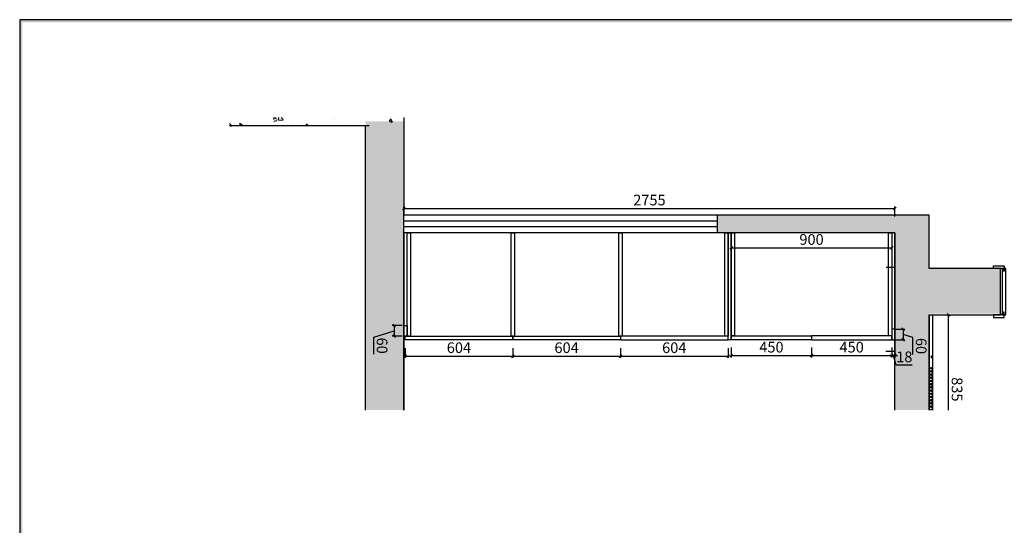
# Model space of a CAD drawing. Units: millimetres. Extents: x 1972091 to 1981556, y -953656 to -946750.
# Drawn here: x 1972091 to 1977614, y -949587 to -946750 of the extents above; entities that cross this region are included whole.
import ezdxf
from ezdxf.xclip import XClip

# ---------------------------------------------------------------- set-up
doc = ezdxf.new("R2010")
doc.units = ezdxf.units.MM
doc.header["$XCLIPFRAME"] = 0
doc.header["$PDMODE"] = 2
doc.layers.add('墙体', color=110, linetype='Continuous')
doc.styles.add('仿宋', font='txt')
doc.dimstyles.new('1：1', dxfattribs={"dimscale": 15, "dimtxt": 4, "dimasz": 1, "dimexe": 0.7, "dimexo": 0, "dimtad": 1, "dimdec": 0, "dimtxsty": '仿宋', "dimblk": 'OBLIQUE', "dimcen": 2.5, "dimclrd": 1, "dimclre": 1, "dimclrt": 6, "dimadec": 0, "dimazin": 0, "dimtfac": 1, "dimtdec": 0, "dimtmove": 1, "dimatfit": 3, "dimldrblk": 'DOT', "dimfxl": 3, "dimfxlon": 1, "dimarcsym": 0})

# ---------------------------------------------------------------- blocks, each defined once
blk = doc.blocks.new('A$C51BC4C2D')
h = blk.add_hatch(color=256)
h.paths.add_polyline_path([(-0.0005167082417756319, 5122.898675029748), (5945.223484135233, 5122.898675029748), (5945.223484135233, 413.584660598659), (-0.0005167082417756319, 413.584660598659)])
h.paths.add_polyline_path([(10.32692630565725, 5112.5712320155), (5934.896041121567, 5112.5712320155), (5934.896041121567, 423.9121036126744), (10.32692630565725, 423.9121036126744)], flags=16)
h = blk.add_hatch(color=256)
h.paths.add_polyline_path([(0.4865052113309503, 5122.412016352057), (5945.710506054573, 5122.412016352057), (5945.710506054573, 413.0980019208509), (0.4865052113309503, 413.0980019208509)])
h.paths.add_polyline_path([(10.81394822476432, 5112.084573337808), (5935.383063041139, 5112.084573337808), (5935.383063041139, 423.4254449348664), (10.81394822476432, 423.4254449348664)], flags=16)
for points in [[(-0.0005167082417756319, 0.4869400343159214), (7020.595244278898, 0.4869400343159214), (7020.595244278898, 5122.898675029399), (-0.0005167082417756319, 5122.898675029399)], [(0.4865052113309503, 0.0002813563914969563), (7021.082266198238, 0.0002813563914969563), (7021.082266198006, 5122.412016351591), (0.4865052113309503, 5122.412016351591)]]:
    blk.add_lwpolyline(points, close=True)
blk = doc.blocks.new('rthgtrhtrhjtjk')
at = {"layer": '墙体'}
h = blk.add_hatch(dxfattribs=at)
h.set_pattern_fill('AR-CONC', color=256)
h.set_pattern_definition([(50, (1867126.099211439, -952551.2000402823), (182.1846689960039, -15.93908553890307), [19.05, -209.55]), (355, (1867126.099211439, -952551.2000402823), (-35.24342142496934, 191.0568452390351), [15.24, -167.64058417]), (100.4514447, (1867141.28121844, -952552.5282937824), (146.9412470903534, 175.1177519121951), [16.1900088, -178.0902446]), (46.1842, (1867126.099211439, -952500.4000402823), (271.0790408921299, -42.04232793272715), [28.575, -314.325]), (96.63555761, (1867148.68911144, -952503.9035402823), (237.404134051503, 247.4261245977215), [24.28502314, -267.13560816]), (351.1841511700001, (1867126.099211439, -952500.4000402823), (237.4041340649771, 247.4261245855326), [22.85996707, -251.45973192]), (21, (1867151.499211439, -952513.1000402824), (151.6143912691325, -102.2651981870876), [19.05, -209.55]), (326.0000000000001, (1867151.499211439, -952513.1000402824), (61.80202834764709, 184.1879661223193), [15.24, -167.64]), (71.451445, (1867164.13374404, -952521.6221401823), (213.4164192787161, 81.92276888590531), [16.1900088, -178.0899376]), (37.50000000000001, (1867126.099211439, -952551.2000402823), (3.088603250591817, 84.55503887315311), [0, -165.608, 0, -170.18, 0, -168.275]), (7.499999999999999, (1867126.099211439, -952551.2000402823), (66.81966251030573, 100.1805748181195), [0, -97.028, 0, -161.798, 0, -64.135]), (327.5, (1867069.457211439, -952551.2000402823), (135.5905951668714, -5.728743992673444), [0, -63.5, 0, -198.12, 0, -262.89]), (317.5, (1867044.05721144, -952551.2000402823), (148.129181386018, 25.42649103333303), [0, -82.55, 0, -131.572, 0, -186.69])])
h.paths.add_polyline_path([(1866604.099211439, -949449.8829784696), (1866604.099211439, -950444.8829784696), (1866704.099211439, -950444.8829784696), (1866704.099211439, -949449.8829784696), (1871407.516951211, -949449.8829784696), (1871407.516951211, -949672.6713312899), (1871537.516951211, -949672.6713312899), (1871537.516951211, -949257.8184860355), (1870737.516951211, -949257.8184860355), (1870737.516951211, -949272.8184860355), (1868335.516951211, -949272.8184860355), (1868335.516951211, -949257.8184860355), (1867154.954486156, -949257.8184860355), (1867154.954486156, -948857.8184860355), (1866894.954486156, -948857.8184860355), (1866894.954486156, -949257.8184860355), (1866604.099211439, -949257.8184860355)])
h.paths.add_polyline_path([(1866076.858481179, -952204.8829784696), (1866076.858481179, -952421.2000402823), (1871397.954486156, -952421.2000402823), (1871397.954486156, -952551.2000402823), (1871527.954486156, -952551.2000402823), (1871527.954486156, -952421.2000402823), (1871527.954486156, -952204.8829784696)])
h.paths.add_polyline_path([(1870290.516951211, -950649.8829784696), (1870290.516951211, -950601.2733482807), (1871407.516951211, -950601.2733482807), (1871407.516951211, -950542.6713312899), (1871537.516951211, -950542.6713312899), (1871537.516951211, -950649.8829784696)])
h = blk.add_hatch(dxfattribs=at)
h.set_pattern_fill('AR-CONC', color=256)
h.set_pattern_definition([(50, (1866764.536746385, -955852.4586049593), (182.1846689960039, -15.93908553890304), [19.05, -209.55]), (355, (1866764.536746385, -955852.4586049593), (-35.24342142496934, 191.0568452390351), [15.24, -167.64058417]), (100.4514447, (1866779.718753385, -955853.7868584594), (146.9412470903534, 175.1177519121951), [16.1900088, -178.0902446]), (46.1842, (1866764.536746385, -955801.6586049593), (271.0790408921299, -42.04232793272715), [28.575, -314.325]), (96.63555761, (1866787.126646385, -955805.1621049593), (237.404134051503, 247.4261245977215), [24.28502314, -267.13560816]), (351.1841511700001, (1866764.536746385, -955801.6586049593), (237.404134064977, 247.4261245855326), [22.85996707, -251.45973192]), (21, (1866789.936746385, -955814.3586049593), (151.6143912691325, -102.2651981870876), [19.05, -209.55]), (326.0000000000001, (1866789.936746385, -955814.3586049593), (61.8020283476471, 184.1879661223192), [15.24, -167.64]), (71.451445, (1866802.571278985, -955822.8807048593), (213.4164192787161, 81.92276888590531), [16.1900088, -178.0899376]), (37.50000000000001, (1866764.536746385, -955852.4586049593), (3.088603250591817, 84.55503887315311), [0, -165.608, 0, -170.18, 0, -168.275]), (7.499999999999999, (1866764.536746385, -955852.4586049593), (66.81966251030573, 100.1805748181195), [0, -97.028, 0, -161.798, 0, -64.135]), (-32.5, (1866707.894746385, -955852.4586049593), (135.5905951668714, -5.728743992673373), [0, -63.5, 0, -198.12, 0, -262.89]), (-42.5, (1866682.494746385, -955852.4586049593), (148.129181386018, 25.42649103333307), [0, -82.55, 0, -131.572, 0, -186.69])])
h.paths.add_polyline_path([(1866002.536746385, -952204.8829784696), (1866002.536746385, -955851.2000402823), (1866602.536746385, -955851.2000402823), (1866102.536746385, -955751.2000402823), (1866102.536746385, -952204.8829784696)])
for points in [[(1867162.954486156, -949257.8184860355), (1867162.954486156, -948857.8184860355), (1866902.954486156, -948857.8184860355), (1866902.954486156, -949257.8184860355)], [(1866902.954486156, -949257.8184860355), (1866602.536746385, -949257.8184860355), (1866602.536746385, -949449.8829784696)], [(1867162.954486156, -949257.8184860355), (1867967.954486156, -949257.8184860355), (1867967.954486156, -949272.8184860355), (1870727.954486156, -949272.8184860355), (1870727.954486156, -949257.8184860355), (1871527.954486156, -949257.8184860355), (1871527.954486156, -949672.6713312899), (1871397.954486156, -949672.6713312899), (1871397.954486156, -949449.8829784696), (1866702.536746385, -949449.8829784696)], [(1866602.536746385, -949449.8829784696), (1866602.536746385, -952204.8829784696)], [(1866702.536746385, -949449.8829784696), (1866702.536746385, -952204.8829784696), (1867924.941842236, -952204.8829784696)], [(1866702.536746385, -949449.8829784696), (1866897.536746385, -949449.8829784696), (1866897.536746385, -949498.8492305083)], [(1866702.536746385, -949449.8829784696), (1867367.536746385, -949449.8829784696), (1867367.536746385, -949501.3571495505)], [(1866702.536746385, -950444.8829784696), (1866602.536746385, -950444.8829784696)], [(1866637.536746385, -950444.8829784696), (1866637.536746385, -952204.8829784696)], [(1866667.536746385, -950444.8829784696), (1866667.536746385, -952204.8829784696)], [(1866602.536746385, -955851.2000402823), (1866002.536746385, -955851.2000402823), (1866002.536746385, -952204.8829784696), (1866602.536746385, -952204.8829784696)], [(1871527.954486156, -952421.2000402823), (1871527.954486156, -952204.8829784696), (1866602.536746385, -952204.8829784696)], [(1866702.536746385, -952204.8829784696), (1866602.536746385, -952204.8829784696)], [(1866102.536746385, -952398.9114392351), (1866102.536746385, -955751.2000402823)], [(1866102.536746385, -952398.9114392351), (1866102.536746385, -952421.2000402823), (1867483.386729792, -952421.2000402823)], [(1866102.536746385, -952398.9114392351), (1866102.536746385, -952421.2000402823), (1871397.954486156, -952421.2000402823)]]:
    blk.add_lwpolyline(points, dxfattribs=at)
blk = doc.blocks.new('_OBLIQUE')
at = {"color": 0, "linetype": 'ByBlock'}
blk.add_line((-0.5, -0.5), (0.5, 0.5), dxfattribs=at)
blk = doc.blocks.new('*D103')
at = {"color": 1, "lineweight": -2, "transparency": 16777216}
for p, q in [((1867345.680369131, -949917.8829784696), (1867401.180369131, -949917.8829784696)), ((1867390.680369131, -950367.8829784696), (1867390.680369131, -949917.8829784696)), ((1867345.680369131, -950367.8829784696), (1867401.180369131, -950367.8829784696))]:
    blk.add_line(p, q, dxfattribs=at)
at = {"layer": 'Defpoints', "color": 0, "transparency": 16777216}
for p in [(1867302.536746385, -949917.8829784696), (1867390.680369131, -949917.8829784696), (1867302.536746385, -950367.8829784696)]:
    blk.add_point(p, dxfattribs=at)
at = {"color": 1, "lineweight": -2, "transparency": 16777216, "xscale": 15, "yscale": 15, "zscale": 15}
for p, rotation in [((1867390.680369131, -949917.8829784696), 90), ((1867390.680369131, -950367.8829784696), 270)]:
    blk.add_blockref('_OBLIQUE', p, dxfattribs=dict(at, rotation=rotation))
at = {"color": 6, "transparency": 16777216, "insert": (1867351.305369131, -950142.8829784696), "char_height": 60, "attachment_point": 5, "rotation": 90, "style": '仿宋'}
blk.add_mtext('450', dxfattribs=at)
blk = doc.blocks.new('_Dot')
at = {"color": 0, "linetype": 'ByBlock', "lineweight": -2}
blk.add_line((-0.5, 0), (-1, 0), dxfattribs=at)
at = {"color": 0, "linetype": 'ByBlock', "const_width": 0.5}
blk.add_lwpolyline([(-0.25, 0, 1), (0.25, 0, 1)], format="xyb", close=True, dxfattribs=at)
blk = doc.blocks.new('*D104')
at = {"color": 1, "lineweight": -2, "transparency": 16777216}
for p, q in [((1867345.680369131, -949467.8829784696), (1867401.180369131, -949467.8829784696)), ((1867390.680369131, -949917.8829784696), (1867390.680369131, -949467.8829784696)), ((1867345.680369131, -949917.8829784696), (1867401.180369131, -949917.8829784696))]:
    blk.add_line(p, q, dxfattribs=at)
at = {"layer": 'Defpoints', "color": 0, "transparency": 16777216}
for p in [(1867302.536746385, -949467.8829784696), (1867390.680369131, -949467.8829784696), (1867302.536746385, -949917.8829784696)]:
    blk.add_point(p, dxfattribs=at)
at = {"color": 1, "lineweight": -2, "transparency": 16777216, "xscale": 15, "yscale": 15, "zscale": 15}
for p, rotation in [((1867390.680369131, -949467.8829784696), 90), ((1867390.680369131, -949917.8829784696), 270)]:
    blk.add_blockref('_OBLIQUE', p, dxfattribs=dict(at, rotation=rotation))
at = {"color": 6, "transparency": 16777216, "insert": (1867351.305369131, -949692.8829784696), "char_height": 60, "attachment_point": 5, "rotation": 90, "style": '仿宋'}
blk.add_mtext('450', dxfattribs=at)
blk = doc.blocks.new('*D105')
at = {"color": 1, "lineweight": -2, "transparency": 16777216}
for p, q in [((1867445.242869131, -949352.7027637325), (1867445.242869131, -949442.5142162465)), ((1867345.680369131, -949449.8829784696), (1867401.180369131, -949449.8829784696)), ((1867345.680369131, -949467.8829784696), (1867401.180369131, -949467.8829784696)), ((1867390.680369131, -949449.8829784696), (1867390.680369131, -949434.8829784696)), ((1867445.242869131, -949442.5142162465), (1867390.680369131, -949458.8829784696)), ((1867390.680369131, -949467.8829784696), (1867390.680369131, -949449.8829784696)), ((1867390.680369131, -949467.8829784696), (1867390.680369131, -949482.8829784696))]:
    blk.add_line(p, q, dxfattribs=at)
at = {"layer": 'Defpoints', "color": 0, "transparency": 16777216}
for p in [(1867302.536746385, -949449.8829784696), (1867302.536746385, -949467.8829784696), (1867390.680369131, -949449.8829784696)]:
    blk.add_point(p, dxfattribs=at)
at = {"color": 1, "lineweight": -2, "transparency": 16777216, "xscale": 15, "yscale": 15, "zscale": 15}
for p, rotation in [((1867390.680369131, -949449.8829784696), 270), ((1867390.680369131, -949467.8829784696), 90)]:
    blk.add_blockref('_OBLIQUE', p, dxfattribs=dict(at, rotation=rotation))
at = {"color": 6, "transparency": 16777216, "insert": (1867405.867869131, -949397.6084899895), "char_height": 60, "attachment_point": 5, "rotation": 90, "style": '仿宋'}
blk.add_mtext('18', dxfattribs=at)
blk = doc.blocks.new('*D106')
at = {"color": 1, "lineweight": -2, "transparency": 16777216}
for p, q in [((1867348.800225049, -951593.8829784696), (1867404.300225049, -951593.8829784696)), ((1867393.800225049, -952197.8829784696), (1867393.800225049, -951593.8829784696)), ((1867348.800225049, -952197.8829784696), (1867404.300225049, -952197.8829784696))]:
    blk.add_line(p, q, dxfattribs=at)
at = {"layer": 'Defpoints', "color": 0, "transparency": 16777216}
for p in [(1867302.536746385, -951593.8829784696), (1867393.800225049, -951593.8829784696), (1867302.536746385, -952197.8829784696)]:
    blk.add_point(p, dxfattribs=at)
at = {"color": 1, "lineweight": -2, "transparency": 16777216, "xscale": 15, "yscale": 15, "zscale": 15}
for p, rotation in [((1867393.800225049, -951593.8829784696), 90), ((1867393.800225049, -952197.8829784696), 270)]:
    blk.add_blockref('_OBLIQUE', p, dxfattribs=dict(at, rotation=rotation))
at = {"color": 6, "transparency": 16777216, "insert": (1867354.425225049, -951895.8829784696), "char_height": 60, "attachment_point": 5, "rotation": 90, "style": '仿宋'}
blk.add_mtext('604', dxfattribs=at)
blk = doc.blocks.new('*D107')
at = {"color": 1, "lineweight": -2, "transparency": 16777216}
for p, q in [((1867348.800225049, -950989.8829784696), (1867404.300225049, -950989.8829784696)), ((1867393.800225049, -951593.8829784696), (1867393.800225049, -950989.8829784696)), ((1867348.800225049, -951593.8829784696), (1867404.300225049, -951593.8829784696))]:
    blk.add_line(p, q, dxfattribs=at)
at = {"layer": 'Defpoints', "color": 0, "transparency": 16777216}
for p in [(1867302.536746385, -950989.8829784696), (1867393.800225049, -950989.8829784696), (1867302.536746385, -951593.8829784696)]:
    blk.add_point(p, dxfattribs=at)
at = {"color": 1, "lineweight": -2, "transparency": 16777216, "xscale": 15, "yscale": 15, "zscale": 15}
for p, rotation in [((1867393.800225049, -950989.8829784696), 90), ((1867393.800225049, -951593.8829784696), 270)]:
    blk.add_blockref('_OBLIQUE', p, dxfattribs=dict(at, rotation=rotation))
at = {"color": 6, "transparency": 16777216, "insert": (1867354.425225049, -951291.8829784696), "char_height": 60, "attachment_point": 5, "rotation": 90, "style": '仿宋'}
blk.add_mtext('604', dxfattribs=at)
blk = doc.blocks.new('*D108')
at = {"color": 1, "lineweight": -2, "transparency": 16777216}
for p, q in [((1867348.800225049, -950385.8829784696), (1867404.300225049, -950385.8829784696)), ((1867393.800225049, -950989.8829784696), (1867393.800225049, -950385.8829784696)), ((1867348.800225049, -950989.8829784696), (1867404.300225049, -950989.8829784696))]:
    blk.add_line(p, q, dxfattribs=at)
at = {"layer": 'Defpoints', "color": 0, "transparency": 16777216}
for p in [(1867302.536746385, -950385.8829784696), (1867393.800225049, -950385.8829784696), (1867302.536746385, -950989.8829784696)]:
    blk.add_point(p, dxfattribs=at)
at = {"color": 1, "lineweight": -2, "transparency": 16777216, "xscale": 15, "yscale": 15, "zscale": 15}
for p, rotation in [((1867393.800225049, -950385.8829784696), 90), ((1867393.800225049, -950989.8829784696), 270)]:
    blk.add_blockref('_OBLIQUE', p, dxfattribs=dict(at, rotation=rotation))
at = {"color": 6, "transparency": 16777216, "insert": (1867354.425225049, -950687.8829784696), "char_height": 60, "attachment_point": 5, "rotation": 90, "style": '仿宋'}
blk.add_mtext('604', dxfattribs=at)
blk = doc.blocks.new('*D164')
at = {"color": 1, "lineweight": -2, "transparency": 16777216}
for p, q in [((1867162.954486156, -949193.7357342528), (1867162.954486156, -949138.2357342528)), ((1867997.954486156, -949148.7357342528), (1867162.954486156, -949148.7357342528)), ((1867997.954486156, -949193.7357342528), (1867997.954486156, -949138.2357342528))]:
    blk.add_line(p, q, dxfattribs=at)
at = {"layer": 'Defpoints', "color": 0, "transparency": 16777216}
for p in [(1867162.954486156, -949148.7357342528), (1867162.954486156, -949239.8184860355), (1867997.954486156, -949239.8184860355)]:
    blk.add_point(p, dxfattribs=at)
at = {"color": 1, "lineweight": -2, "transparency": 16777216, "xscale": 15, "yscale": 15, "zscale": 15, "rotation": 180}
blk.add_blockref('_OBLIQUE', (1867162.954486156, -949148.7357342528), dxfattribs=at)
at = {"color": 1, "lineweight": -2, "transparency": 16777216, "xscale": 15, "yscale": 15, "zscale": 15}
blk.add_blockref('_OBLIQUE', (1867997.954486156, -949148.7357342528), dxfattribs=at)
at = {"color": 6, "transparency": 16777216, "insert": (1867580.454486156, -949109.3607342528), "char_height": 60, "attachment_point": 5, "style": '仿宋'}
blk.add_mtext('835', dxfattribs=at)
blk = doc.blocks.new('*D171')
at = {"color": 1, "lineweight": -2, "transparency": 16777216}
for p, q in [((1867242.993153101, -44.99999999976717), (1867242.993153101, 10.50000000023283)), ((1867302.536746385, 2.328306436538696e-10), (1867242.993153101, 2.328306436538696e-10)), ((1867289.133711966, 54.56250000023283), (1867272.764949743, 2.328306436538696e-10)), ((1867385.313879564, 54.56250000023283), (1867289.133711966, 54.56250000023283)), ((1867302.536746385, -44.99999999976717), (1867302.536746385, 10.50000000023283))]:
    blk.add_line(p, q, dxfattribs=at)
at = {"layer": 'Defpoints', "color": 0, "transparency": 16777216}
for p in [(1867242.993153101, 2.328306436538696e-10), (1867242.993153101, -949449.8829784696), (1867302.536746385, -949449.8829784696)]:
    blk.add_point(p, dxfattribs=at)
at = {"color": 1, "lineweight": -2, "transparency": 16777216, "xscale": 15, "yscale": 15, "zscale": 15, "rotation": 180}
blk.add_blockref('_OBLIQUE', (1867242.993153101, 2.328306436538696e-10), dxfattribs=at)
at = {"color": 1, "lineweight": -2, "transparency": 16777216, "xscale": 15, "yscale": 15, "zscale": 15}
blk.add_blockref('_OBLIQUE', (1867302.536746385, 2.328306436538696e-10), dxfattribs=at)
at = {"color": 6, "transparency": 16777216, "insert": (1867337.223795765, 93.93750000023283), "char_height": 60, "attachment_point": 5, "style": '仿宋'}
blk.add_mtext('60', dxfattribs=at)
blk = doc.blocks.new('*D172')
at = {"color": 1, "lineweight": -2, "transparency": 16777216}
for p, q in [((1867289.133711966, -949349.9702655923), (1867272.764949743, -949404.5327655923)), ((1867385.313879564, -949349.9702655923), (1867289.133711966, -949349.9702655923)), ((1867242.993153101, -949449.5327655923), (1867242.993153101, -949394.0327655923)), ((1867242.993153101, -949404.5327655923), (1867302.536746385, -949404.5327655923)), ((1867302.536746385, -949449.5327655923), (1867302.536746385, -949394.0327655923))]:
    blk.add_line(p, q, dxfattribs=at)
at = {"layer": 'Defpoints', "color": 0, "transparency": 16777216}
for p in [(1867302.536746385, -949404.5327655923), (1867242.993153101, -949449.8829784696), (1867302.536746385, -949449.8829784696)]:
    blk.add_point(p, dxfattribs=at)
at = {"color": 1, "lineweight": -2, "transparency": 16777216, "xscale": 15, "yscale": 15, "zscale": 15, "rotation": 180}
blk.add_blockref('_OBLIQUE', (1867242.993153101, -949404.5327655923), dxfattribs=at)
at = {"color": 1, "lineweight": -2, "transparency": 16777216, "xscale": 15, "yscale": 15, "zscale": 15}
blk.add_blockref('_OBLIQUE', (1867302.536746385, -949404.5327655923), dxfattribs=at)
at = {"color": 6, "transparency": 16777216, "insert": (1867337.223795765, -949310.5952655923), "char_height": 60, "attachment_point": 5, "style": '仿宋'}
blk.add_mtext('60', dxfattribs=at)
blk = doc.blocks.new('*D195')
at = {"color": 1, "lineweight": -2, "transparency": 16777216}
for p, q in [((1867222.891245157, -952214.5353562256), (1867222.891245157, -952270.0353562256)), ((1867282.536746385, -952214.5353562256), (1867282.536746385, -952270.0353562256)), ((1867222.891245157, -952259.5353562256), (1867282.536746385, -952259.5353562256)), ((1867287.082771436, -952374.0978562256), (1867252.713995771, -952259.5353562256)), ((1867383.262939033, -952374.0978562256), (1867287.082771436, -952374.0978562256))]:
    blk.add_line(p, q, dxfattribs=at)
at = {"layer": 'Defpoints', "color": 0, "transparency": 16777216}
for p in [(1867222.891245157, -952203.8829784696), (1867282.536746385, -952203.8829784696), (1867282.536746385, -952259.5353562256)]:
    blk.add_point(p, dxfattribs=at)
at = {"color": 1, "lineweight": -2, "transparency": 16777216, "xscale": 15, "yscale": 15, "zscale": 15, "rotation": 180}
blk.add_blockref('_OBLIQUE', (1867222.891245157, -952259.5353562256), dxfattribs=at)
at = {"color": 1, "lineweight": -2, "transparency": 16777216, "xscale": 15, "yscale": 15, "zscale": 15}
blk.add_blockref('_OBLIQUE', (1867282.536746385, -952259.5353562256), dxfattribs=at)
at = {"color": 6, "transparency": 16777216, "insert": (1867335.172855234, -952334.7228562256), "char_height": 60, "attachment_point": 5, "style": '仿宋'}
blk.add_mtext('60', dxfattribs=at)
blk = doc.blocks.new('*D11')
at = {"color": 1, "lineweight": -2, "transparency": 16777216}
for p, q in [((1976082.383694357, -947985.4541761125), (1976082.383694357, -948040.9541761125)), ((1976982.383694357, -947985.4541761125), (1976982.383694357, -948040.9541761125)), ((1976082.383694357, -948030.4541761125), (1976982.383694357, -948030.4541761125))]:
    blk.add_line(p, q, dxfattribs=at)
at = {"layer": 'Defpoints', "color": 0, "transparency": 16777216}
for p in [(1976082.383694357, -947946.4709547771), (1976982.383694357, -947946.4709547771), (1976982.383694357, -948030.4541761125)]:
    blk.add_point(p, dxfattribs=at)
at = {"color": 1, "lineweight": -2, "transparency": 16777216, "xscale": 15, "yscale": 15, "zscale": 15, "rotation": 180}
blk.add_blockref('_OBLIQUE', (1976082.383694357, -948030.4541761125), dxfattribs=at)
at = {"color": 1, "lineweight": -2, "transparency": 16777216, "xscale": 15, "yscale": 15, "zscale": 15}
blk.add_blockref('_OBLIQUE', (1976982.383694357, -948030.4541761125), dxfattribs=at)
at = {"color": 6, "transparency": 16777216, "insert": (1976532.383694357, -947991.0791761125), "char_height": 60, "attachment_point": 5, "style": '仿宋'}
blk.add_mtext('900', dxfattribs=at)
blk = doc.blocks.new('*D197')
at = {"color": 1, "lineweight": -2, "transparency": 16777216}
for p, q in [((1974245.383694358, -947854.1875833325), (1974245.383694358, -947798.6875833325)), ((1974245.383694358, -947809.1875833325), (1977000.383694358, -947809.1875833325)), ((1977000.383694358, -947854.1875833325), (1977000.383694358, -947798.6875833325))]:
    blk.add_line(p, q, dxfattribs=at)
at = {"layer": 'Defpoints', "color": 0, "transparency": 16777216}
for p in [(1977000.383694358, -947809.1875833325), (1974245.383694358, -947946.4709547771), (1977000.383694358, -947946.4709547771)]:
    blk.add_point(p, dxfattribs=at)
at = {"color": 1, "lineweight": -2, "transparency": 16777216, "xscale": 15, "yscale": 15, "zscale": 15, "rotation": 180}
blk.add_blockref('_OBLIQUE', (1974245.383694358, -947809.1875833325), dxfattribs=at)
at = {"color": 1, "lineweight": -2, "transparency": 16777216, "xscale": 15, "yscale": 15, "zscale": 15}
blk.add_blockref('_OBLIQUE', (1977000.383694358, -947809.1875833325), dxfattribs=at)
at = {"color": 6, "transparency": 16777216, "insert": (1975622.883694358, -947769.8125833325), "char_height": 60, "attachment_point": 5, "style": '仿宋'}
blk.add_mtext('2755', dxfattribs=at)
blk = doc.blocks.new('rthrthtrhjtj')
for points in [[(1866902.954486156, -948897.8184860355), (1866887.954486156, -948897.8184860355), (1866887.954486156, -948837.8184860355), (1866902.954486156, -948837.8184860355)], [(1866902.954486156, -948847.8184860355), (1867162.954486156, -948847.8184860355), (1867162.954486156, -948827.8184860355), (1866902.954486156, -948827.8184860355)], [(1866902.954486156, -948837.8184860355), (1866917.954486156, -948837.8184860355), (1866917.954486156, -948842.8184860355), (1866902.954486156, -948842.8184860355)], [(1867162.954486156, -948837.8184860355), (1867147.954486156, -948837.8184860355), (1867147.954486156, -948842.8184860355), (1867162.954486156, -948842.8184860355)], [(1867162.954486156, -948897.8184860355), (1867177.954486156, -948897.8184860355), (1867177.954486156, -948837.8184860355), (1867162.954486156, -948837.8184860355)], [(1867465.954486156, -949248.8184860355), (1867456.954486156, -949248.8184860355), (1867456.954486156, -949239.8184860355), (1867465.954486156, -949239.8184860355)], [(1867483.954486156, -949248.8184860355), (1867474.954486156, -949248.8184860355), (1867474.954486156, -949239.8184860355), (1867483.954486156, -949239.8184860355)], [(1867501.954486156, -949248.8184860355), (1867492.954486156, -949248.8184860355), (1867492.954486156, -949239.8184860355), (1867501.954486156, -949239.8184860355)], [(1867519.954486156, -949248.8184860355), (1867510.954486156, -949248.8184860355), (1867510.954486156, -949239.8184860355), (1867519.954486156, -949239.8184860355)], [(1867537.954486156, -949248.8184860355), (1867528.954486156, -949248.8184860355), (1867528.954486156, -949239.8184860355), (1867537.954486156, -949239.8184860355)], [(1867555.954486156, -949248.8184860355), (1867546.954486156, -949248.8184860355), (1867546.954486156, -949239.8184860355), (1867555.954486156, -949239.8184860355)], [(1867573.954486156, -949248.8184860355), (1867564.954486156, -949248.8184860355), (1867564.954486156, -949239.8184860355), (1867573.954486156, -949239.8184860355)], [(1867591.954486156, -949248.8184860355), (1867582.954486156, -949248.8184860355), (1867582.954486156, -949239.8184860355), (1867591.954486156, -949239.8184860355)], [(1867609.954486156, -949248.8184860355), (1867600.954486156, -949248.8184860355), (1867600.954486156, -949239.8184860355), (1867609.954486156, -949239.8184860355)], [(1867627.954486156, -949248.8184860355), (1867618.954486156, -949248.8184860355), (1867618.954486156, -949239.8184860355), (1867627.954486156, -949239.8184860355)], [(1867645.954486156, -949248.8184860355), (1867636.954486156, -949248.8184860355), (1867636.954486156, -949239.8184860355), (1867645.954486156, -949239.8184860355)], [(1867663.954486156, -949248.8184860355), (1867654.954486156, -949248.8184860355), (1867654.954486156, -949239.8184860355), (1867663.954486156, -949239.8184860355)], [(1867681.954486156, -949248.8184860355), (1867672.954486156, -949248.8184860355), (1867672.954486156, -949239.8184860355), (1867681.954486156, -949239.8184860355)], [(1867699.954486156, -949248.8184860355), (1867690.954486156, -949248.8184860355), (1867690.954486156, -949239.8184860355), (1867699.954486156, -949239.8184860355)], [(1867302.536746385, -949449.8829784696), (1867242.993153101, -949449.8829784696), (1867242.993153101, -949467.8829784696), (1867302.536746385, -949467.8829784696)], [(1867302.536746385, -949467.8829784696), (1867280.536746385, -949467.8829784696), (1867280.536746385, -949917.8829784696), (1867302.536746385, -949917.8829784696)], [(1867302.536746385, -950367.8829784696), (1867280.536746385, -950367.8829784696), (1867280.536746385, -949917.8829784696), (1867302.536746385, -949917.8829784696)], [(1867302.536746385, -950385.8829784696), (1866702.536746385, -950385.8829784696), (1866702.536746385, -950367.8829784696), (1867302.536746385, -950367.8829784696)], [(1867302.536746385, -950385.8829784696), (1867282.536746385, -950385.8829784696), (1867282.536746385, -950989.8829784696), (1867302.536746385, -950989.8829784696)], [(1867302.536746385, -951593.8829784696), (1867282.536746385, -951593.8829784696), (1867282.536746385, -950989.8829784696), (1867302.536746385, -950989.8829784696)], [(1867302.536746385, -952197.8829784696), (1867282.536746385, -952197.8829784696), (1867282.536746385, -951593.8829784696), (1867302.536746385, -951593.8829784696)], [(1867282.536746385, -952203.8829784696), (1867222.891245157, -952203.8829784696), (1867222.891245157, -952185.8829784696), (1867282.536746385, -952185.8829784696)]]:
    blk.add_lwpolyline(points, close=True)
blk.add_lwpolyline([(1867982.954486156, -949257.8184860355), (1867162.954486156, -949257.8184860355), (1867162.954486156, -949239.8184860355), (1867982.954486156, -949239.8184860355)])
at = {"color": 1}
blk.add_lwpolyline([(1867392.954486156, -949239.8184860355), (1867402.954486156, -949239.8184860355), (1867402.954486156, -949244.8184860355), (1867392.954486156, -949244.8184860355)], close=True, dxfattribs=at)
at = {"color": 2}
for points in [[(1867280.536746385, -949485.8829784696), (1866702.536746385, -949485.8829784696), (1866702.536746385, -949467.8829784696), (1867280.536746385, -949467.8829784696)], [(1867280.536746385, -950367.8829784696), (1866702.536746385, -950367.8829784696), (1866702.536746385, -950349.8829784696), (1867280.536746385, -950349.8829784696)], [(1867282.536746385, -950403.8829784696), (1866702.536746385, -950403.8829784696), (1866702.536746385, -950385.8829784696), (1867282.536746385, -950385.8829784696)], [(1867282.536746385, -950998.8829784696), (1866702.536746385, -950998.8829784696), (1866702.536746385, -950980.8829784696), (1867282.536746385, -950980.8829784696)], [(1867282.536746385, -951602.8829784696), (1866702.536746385, -951602.8829784696), (1866702.536746385, -951584.8829784696), (1867282.536746385, -951584.8829784696)], [(1867282.536746385, -952185.8829784696), (1866702.536746385, -952185.8829784696), (1866702.536746385, -952167.8829784696), (1867282.536746385, -952167.8829784696)]]:
    blk.add_lwpolyline(points, close=True, dxfattribs=at)
blk.add_blockref('rthgtrhtrhjtjk', (0, 0), dxfattribs=at)
for p1, p2, distance, picture, middle in [((1867302.536746385, -949449.8829784696), (1867242.993153101, -949449.8829784696), -949449.8829784698, '*D171', (1867298.508711966, 93.93750000023283)), ((1867242.993153101, -949449.8829784696), (1867302.536746385, -949449.8829784696), 45.35021287726704, '*D172', (1867298.508711966, -949310.5952655923)), ((1867222.891245157, -952203.8829784696), (1867282.536746385, -952203.8829784696), -55.65237775596324, '*D195', (1867296.457771436, -952334.7228562256))]:
    dim = blk.add_aligned_dim(p1=p1, p2=p2, distance=distance, dimstyle='1：1')
    dim.commit()
    dim.dimension.update_dxf_attribs({"geometry": picture, "text_midpoint": middle})
dim = blk.add_linear_dim(base=(1867162.954486156, -949148.7357342528), p1=(1867997.954486156, -949239.8184860355), p2=(1867162.954486156, -949239.8184860355), dimstyle='1：1')
dim.commit()
dim.dimension.update_dxf_attribs({"geometry": '*D164', "text_midpoint": (1867580.454486156, -949109.3607342528)})
for base, p1, p2, picture, middle in [((1867390.680369131, -949449.8829784696), (1867302.536746385, -949467.8829784696), (1867302.536746385, -949449.8829784696), '*D105', (1867405.867869131, -949433.1392162465)), ((1867390.680369131, -949467.8829784696), (1867302.536746385, -949917.8829784696), (1867302.536746385, -949467.8829784696), '*D104', (1867351.305369131, -949692.8829784696)), ((1867390.680369131, -949917.8829784696), (1867302.536746385, -950367.8829784696), (1867302.536746385, -949917.8829784696), '*D103', (1867351.305369131, -950142.8829784696)), ((1867393.800225049, -950385.8829784696), (1867302.536746385, -950989.8829784696), (1867302.536746385, -950385.8829784696), '*D108', (1867354.425225049, -950687.8829784696)), ((1867393.800225049, -950989.8829784696), (1867302.536746385, -951593.8829784696), (1867302.536746385, -950989.8829784696), '*D107', (1867354.425225049, -951291.8829784696)), ((1867393.800225049, -951593.8829784696), (1867302.536746385, -952197.8829784696), (1867302.536746385, -951593.8829784696), '*D106', (1867354.425225049, -951895.8829784696))]:
    dim = blk.add_linear_dim(base=base, p1=p1, p2=p2, angle=90, dimstyle='1：1')
    dim.commit()
    dim.dimension.update_dxf_attribs({"geometry": picture, "text_midpoint": middle})

msp = doc.modelspace()

# ---------------------------------------------------------------- block references
at = {"color": 0, "xscale": 1.34811328022076, "yscale": 1.34811328022076, "zscale": 1.34811328022076}
msp.add_blockref('A$C51BC4C2D', (1972090.56363105, -953656.2681941105), dxfattribs=at)
ref = msp.add_blockref('rthrthtrhjtj', (2926450.266672831, 918756.0657916063), dxfattribs=dict(rotation=269.9999999999999))
XClip(ref).set_block_clipping_path([(1866055.3641280886, -953182.4304576602), (1867697.0462624275, -948231.1220975778)])

# ---------------------------------------------------------------- dimensions: what is measured, and where the dimension line sits
for base, p1, p2, picture, middle in [((1977000.383694358, -947809.1875833325), (1974245.383694358, -947946.4709547771), (1977000.383694358, -947946.4709547771), '*D197', (1975622.883694358, -947769.8125833325)), ((1976982.383694357, -948030.4541761125), (1976082.383694357, -947946.4709547771), (1976982.383694357, -947946.4709547771), '*D11', (1976532.383694357, -947991.0791761125))]:
    dim = msp.add_linear_dim(base=base, p1=p1, p2=p2, dimstyle='1：1')
    dim.commit()
    dim.dimension.update_dxf_attribs({"geometry": picture, "text_midpoint": middle})

doc.saveas('drawing.dxf')
